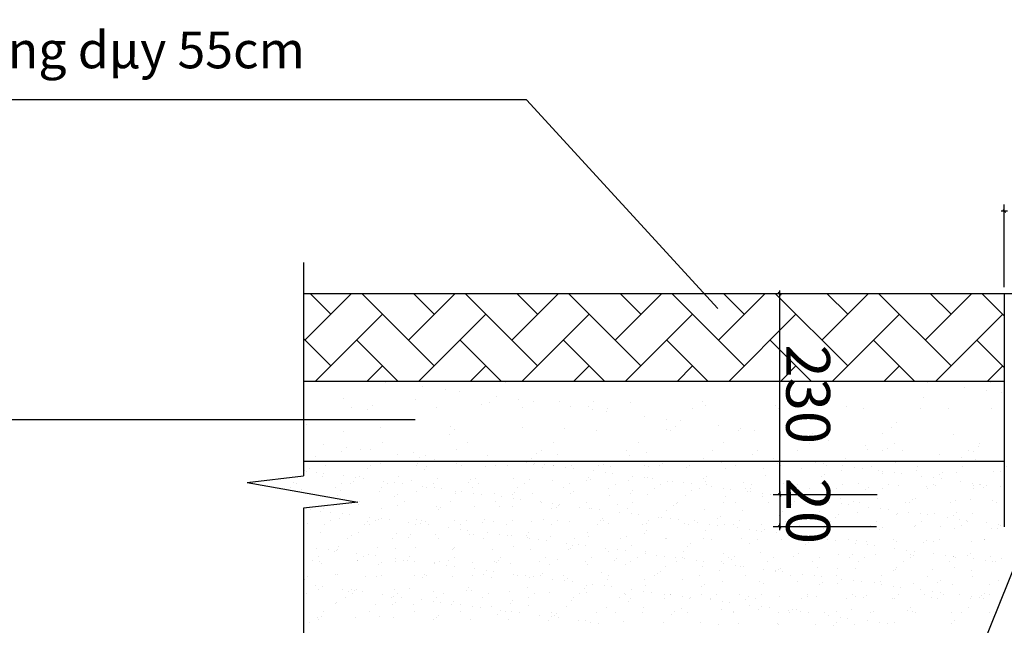
# Model space of a CAD drawing. Units: inches. Extents: x 689411 to 1011004, y 445973 to 668984.
# Drawn here: x 734397 to 756881, y 484597 to 498420 of the extents above; entities that cross this region are included whole.
import ezdxf

# ---------------------------------------------------------------- set-up
doc = ezdxf.new("R2010")
doc.units = ezdxf.units.IN
doc.header["$MEASUREMENT"] = 0
doc.layers.get('DEFPOINTS').update_dxf_attribs({"lineweight": 9})
doc.layers.add('TEXT', color=3, linetype='Continuous')
doc.styles.add('DIM_FONT', font='SIMPLEX.shx', dxfattribs={"width": 0.8, "bigfont": 'hztxt.shx'})
doc.styles.add('DUONG15', font='hoatbif.shx', dxfattribs={"width": 0.8})
doc.dimstyles.new('NORMAL', dxfattribs={"dimtxt": 1000, "dimasz": 0.5, "dimexe": 150, "dimexo": 150, "dimgap": 150, "dimtad": 1, "dimdec": 0, "dimzin": 0, "dimdsep": 46, "dimtxsty": 'DIM_FONT', "dimblk": '_DIMX', "dimcen": 0, "dimclrd": 1, "dimclre": 1, "dimclrt": 7, "dimadec": 0, "dimazin": 0, "dimtfac": 1, "dimtdec": 0, "dimtix": 1, "dimtmove": 2, "dimatfit": 3, "dimldrblk": '_DIMX', "dimfxl": 1, "dimtolj": 1, "dimtzin": 0, "dimarcsym": 0})

# ---------------------------------------------------------------- blocks, each defined once
blk = doc.blocks.new('_DIMX')
blk.add_line((-150, 0), (150, 0))
at = {"const_width": 50}
blk.add_lwpolyline([(-70, -70), (70, 70)], dxfattribs=at)
blk = doc.blocks.new('*D146')
at = {"color": 1, "lineweight": -2}
for p, q in [((755307, 492166), (751602, 492166)), ((751752, 487575), (751752, 492165)), ((753978, 487574), (751602, 487574))]:
    blk.add_line(p, q, dxfattribs=at)
at = {"layer": 'DEFPOINTS', "color": 0}
for p in [(751752, 492166), (755457, 492166), (754128, 487574)]:
    blk.add_point(p, dxfattribs=at)
at = {"color": 1, "lineweight": -2, "xscale": 0.5, "yscale": 0.5, "zscale": 0.5}
for p, rotation in [((751752, 492166), 90.00147610793346), ((751752, 487574), 270.0014761079335)]:
    blk.add_blockref('_DIMX', p, dxfattribs=dict(at, rotation=rotation))
at = {"color": 7, "insert": (752402, 489870), "char_height": 1000, "attachment_point": 5, "rotation": 270.0015, "style": 'DIM_FONT'}
blk.add_mtext('\\A1;230', dxfattribs=at)
blk = doc.blocks.new('*D145')
at = {"color": 1, "lineweight": -2}
for p, q in [((753978, 487574), (751602, 487574)), ((751752, 487575), (751752, 487575)), ((751752, 487574), (751752, 486844)), ((753962, 486844), (751602, 486844)), ((751752, 486843), (751752, 486843))]:
    blk.add_line(p, q, dxfattribs=at)
at = {"layer": 'DEFPOINTS', "color": 0}
for p in [(754128, 487574), (751752, 486844), (754112, 486844)]:
    blk.add_point(p, dxfattribs=at)
at = {"color": 1, "lineweight": -2, "xscale": 0.5, "yscale": 0.5, "zscale": 0.5}
for p, rotation in [((751752, 487574), 270.0014761079335), ((751752, 486844), 90.00147610793346)]:
    blk.add_blockref('_DIMX', p, dxfattribs=dict(at, rotation=rotation))
at = {"color": 7, "insert": (752402, 487209), "char_height": 1000, "attachment_point": 5, "rotation": 270.0015, "style": 'DIM_FONT'}
blk.add_mtext('\\A1;20', dxfattribs=at)

msp = doc.modelspace()

# ---------------------------------------------------------------- hatches: boundary and pattern name
h = msp.add_hatch()
h.set_pattern_fill('AR-HBONE', color=256, scale=208.637944, angle=-0.00148, style=0)
h.set_pattern_definition([(135.001476, (4423890.3, -1749473.55), (-0.0304, 1180.23444), [2503.6553, -834.5518]), (45.001476, (4423300.15, -1748883.45), (-0.0304, 1180.23444), [2503.6553, -834.5518])])
h.paths.add_polyline_path([(740879.6, 492165.3), (740879.6, 490160.8), (756881.2, 490161.2), (756881.1, 492165.7)])
h.paths.add_polyline_path([(753152.1, 491148.5), (753152.2, 488591.4), (751652.2, 488591.3), (751652.1, 491148.5)], flags=9)
h = msp.add_hatch()
h.set_pattern_fill('AR-CONC', color=256, scale=417.275888, angle=-0.00148, style=0)
h.set_pattern_definition([(130.00148, (1849792.2, 835273.5), (-2992.947, -261.9266), [312.957, -3442.526]), (185.00148, (1849792.2, 835273.5), (578.895, 3138.731), [250.3655, -2754.021]), (79.55008, (1849542.8, 835251.7), (-2414.054, 2876.803), [265.9724, -2925.697]), (133.81728, (1849792.2, 836108), (-4453.322, -690.786), [469.435, -5163.79]), (83.36588, (1849421, 836050.5), (-3900.227, 4064.659), [398.959, -4388.545]), (188.81728, (1849792, 836108), (-3900.224, 4064.662), [375.548, -4131.031]), (159.00148, (1849375, 835899.4), (-2490.706, -1680.0957), [312.957, -3442.526]), (214.00148, (1849375, 835899.4), (-1015.374, 3025.85), [250.3655, -2754.021]), (108.55008, (1849167.4, 835759.4), (-3506.081, 1345.752), [265.9724, -2925.697]), (142.50148, (1849792.2, 835273.5), (-50.7759, 1389.0845), [0, -2720.6388, 0, -2795.7485, 0, -2764.4528]), (172.50148, (1849792.2, 835273.5), (-1097.7681, 1645.7567), [0, -1593.994, 0, -2658.0474, 0, -1053.6216]), (212.50148, (1850722.8, 835273.6), (-2227.5099, -94.1734), [0, -1043.1897, 0, -3254.752, 0, -4318.8054]), (222.50148, (1851140, 835273.6), (-2433.506, 417.6513), [0, -1356.1466, 0, -2161.489, 0, -3066.9778])])
h.paths.add_polyline_path([(756881.1, 492165.7), (758305.9, 492165.7), (761935.8, 490884.9, -0.3180054), (762771.1, 489704.5), (762771.2, 488911.2), (762771.2, 487610.1), (756881.2, 487609.9)])
h.paths.add_polyline_path([(758139, 489822.2, 1), (760109.9, 489822.3, 1)], flags=16)
h = msp.add_hatch()
h.set_pattern_fill('AR-SAND', color=256, scale=625.913833, angle=-0.00148, style=0)
h.set_pattern_definition([(142.501476, (4423890.3, -1749473.5), (39.39734, 1206.02667), [0, -951.38903, 0, -1064.05352, 0, -1017.10998]), (172.501476, (4423890.3, -1749473.5), (-1107.7732, 1766.3917), [0, -513.24934, 0, -857.50195, 0, -328.60476]), (212.501476, (4424660.2, -1749473.5), (-1949.18456, 3.49186), [0, -312.95692, 0, -1126.6449, 0, -1470.8975]), (222.501476, (4424660.2, -1749473.5), (-1881.5904, 549.3008), [0, -156.47846, 0, -738.57832, 0, -844.98367])])
h.paths.add_polyline_path([(740879.7, 488333.3), (740879.6, 490160.8), (756881.2, 490161.2), (756881.2, 488333.7)])
h.paths.add_polyline_path([(753682.1, 488536.2), (753682, 491203.7), (752117.2, 491203.7), (752117.3, 488536.1)], flags=9)

# ---------------------------------------------------------------- linework, layer by layer
at = {"color": 1}
msp.add_line((756881.1, 492315.7), (756881.1, 494199.3), dxfattribs=at)
for p, q in [((740879.6, 492874.9), (740879.7, 488008.4)), ((758305.9, 492165.7), (740879.6, 492165.3)), ((756881.1, 492165.7), (756881.3, 486843.6)), ((756881.2, 490161.2), (740879.6, 490160.8)), ((756881.2, 488333.7), (740879.7, 488333.3)), ((741006.1, 488174), (741006.1, 488174)), ((741378.3, 488255.3), (741378.3, 488255.3)), ((741734.3, 488324.7), (741734.3, 488324.7)), ((742341.9, 488185.6), (742341.9, 488185.6)), ((742417.8, 488253.4), (742417.8, 488253.4)), ((742635.9, 488292.2), (742635.9, 488292.2)), ((743457.4, 488251.5), (743457.4, 488251.5)), ((743489.9, 488296.3), (743489.9, 488296.3)), ((743635.8, 488158.7), (743635.8, 488158.7)), ((743697.3, 488215.1), (743697.3, 488215.1)), ((744363.7, 488285.2), (744363.7, 488285.2)), ((744497, 488249.7), (744497, 488249.7)), ((745033.1, 488226.6), (745033.1, 488226.6)), ((745265.3, 488252.7), (745265.3, 488252.7)), ((745536.5, 488247.8), (745536.5, 488247.8)), ((745970.3, 488320.7), (745970.3, 488320.7)), ((746119.3, 488256.9), (746119.3, 488256.9)), ((746144, 488297.8), (746144, 488297.8)), ((746327, 488199.8), (746327, 488199.8)), ((746388.5, 488256.2), (746388.5, 488256.2)), ((746576.1, 488246), (746576.1, 488246)), ((746597.4, 488238.1), (746597.4, 488238.1)), ((746868.8, 488202.4), (746868.8, 488202.4)), ((746993.1, 488245.7), (746993.1, 488245.7)), ((747042.6, 488179.5), (747042.6, 488179.5)), ((747615.7, 488244.1), (747615.7, 488244.1)), ((747724.3, 488267.7), (747724.3, 488267.7)), ((747894.7, 488213.3), (747894.7, 488213.3)), ((748655.2, 488242.2), (748655.2, 488242.2)), ((748748.6, 488217.4), (748748.6, 488217.4)), ((749018.2, 488240.8), (749018.2, 488240.8)), ((749079.8, 488297.2), (749079.8, 488297.2)), ((749622.4, 488206.3), (749622.4, 488206.3)), ((749694.8, 488240.4), (749694.8, 488240.4)), ((750415.5, 488308.7), (750415.5, 488308.7)), ((750524, 488173.8), (750524, 488173.8)), ((750734.4, 488238.5), (750734.4, 488238.5)), ((751378, 488177.9), (751378, 488177.9)), ((751709.5, 488281.9), (751709.5, 488281.9)), ((751773.9, 488236.6), (751773.9, 488236.6)), ((752251.8, 488166.8), (752251.8, 488166.8)), ((752568, 488316.5), (752568, 488316.5)), ((752741.8, 488293.7), (752741.8, 488293.7)), ((752813.5, 488234.8), (752813.5, 488234.8)), ((753195.2, 488234), (753195.2, 488234)), ((753466.6, 488198.3), (753466.6, 488198.3)), ((753640.4, 488175.4), (753640.4, 488175.4)), ((753853, 488232.9), (753853, 488232.9)), ((754400.7, 488323), (754400.7, 488323)), ((754892.6, 488231.1), (754892.6, 488231.1)), ((755932.2, 488229.2), (755932.2, 488229.2)), ((739593.3, 487859.5), (740879.7, 488008.4)), ((740898.2, 488124), (740898.2, 488124)), ((740944.6, 488117.7), (740944.6, 488117.7)), ((741169.6, 488088.2), (741169.6, 488088.2)), ((741310.8, 487990.3), (741310.8, 487990.3)), ((741343.4, 488065.4), (741343.4, 488065.4)), ((741796.8, 488005.7), (741796.8, 488005.7)), ((742068.2, 487970), (742068.2, 487970)), ((742164.7, 487994.4), (742164.7, 487994.4)), ((742242, 487947.1), (742242, 487947.1)), ((743038.5, 487983.3), (743038.5, 487983.3)), ((743940.1, 487950.9), (743940.1, 487950.9)), ((744700.8, 487922.1), (744700.8, 487922.1)), ((744794.1, 487955), (744794.1, 487955)), ((745667.9, 487943.9), (745667.9, 487943.9)), ((746036.6, 487933.7), (746036.6, 487933.7)), ((747392.1, 487963.2), (747392.1, 487963.2)), ((747423.4, 487915.5), (747423.4, 487915.5)), ((747496, 488119.8), (747496, 488119.8)), ((747767.4, 488084.1), (747767.4, 488084.1)), ((747941.2, 488061.2), (747941.2, 488061.2)), ((748394.6, 488001.6), (748394.6, 488001.6)), ((748666, 487965.8), (748666, 487965.8)), ((748727.8, 487974.7), (748727.8, 487974.7)), ((748839.7, 487943), (748839.7, 487943)), ((750021.7, 487947.9), (750021.7, 487947.9)), ((750083.3, 488004.3), (750083.3, 488004.3)), ((751419, 488015.8), (751419, 488015.8)), ((752713, 487988.9), (752713, 487988.9)), ((752774.5, 488045.3), (752774.5, 488045.3)), ((753153.4, 488134.3), (753153.4, 488134.3)), ((754007.3, 488138.5), (754007.3, 488138.5)), ((754093.8, 488115.7), (754093.8, 488115.7)), ((754110.3, 488056.8), (754110.3, 488056.8)), ((754365.2, 488080), (754365.2, 488080)), ((754538.9, 488057.1), (754538.9, 488057.1)), ((754881.2, 488127.3), (754881.2, 488127.3)), ((754992.4, 487997.4), (754992.4, 487997.4)), ((755263.7, 487961.7), (755263.7, 487961.7)), ((755404.2, 488030), (755404.2, 488030)), ((755437.5, 487938.8), (755437.5, 487938.8)), ((755465.7, 488086.4), (755465.7, 488086.4)), ((755782.8, 488094.9), (755782.8, 488094.9)), ((756636.7, 488099), (756636.7, 488099)), ((756801.5, 488097.9), (756801.5, 488097.9)), ((739593.3, 487859.5), (742117.8, 487409.2)), ((740575.9, 487744.1), (740575.9, 487744.1)), ((740654.2, 487851.5), (740654.2, 487851.5)), ((740716.7, 487833.7), (740716.7, 487833.7)), ((740839.5, 487692.6), (740839.5, 487692.6)), ((741615.4, 487742.2), (741615.4, 487742.2)), ((741756.2, 487831.9), (741756.2, 487831.9)), ((741948.1, 487824.7), (741948.1, 487824.7)), ((742009.6, 487881.1), (742009.6, 487881.1)), ((742655, 487740.3), (742655, 487740.3)), ((742695.4, 487887.4), (742695.4, 487887.4)), ((742795.8, 487830), (742795.8, 487830)), ((742966.8, 487851.7), (742966.8, 487851.7)), ((743140.5, 487828.8), (743140.5, 487828.8)), ((743345.4, 487892.6), (743345.4, 487892.6)), ((743594, 487769.1), (743594, 487769.1)), ((743694.6, 487738.5), (743694.6, 487738.5)), ((743835.3, 487828.2), (743835.3, 487828.2)), ((743865.4, 487733.4), (743865.4, 487733.4)), ((744039.1, 487710.5), (744039.1, 487710.5)), ((744639.3, 487865.8), (744639.3, 487865.8)), ((744734.1, 487736.6), (744734.1, 487736.6)), ((744874.9, 487826.3), (744874.9, 487826.3)), ((745773.7, 487734.8), (745773.7, 487734.8)), ((745914.5, 487824.4), (745914.5, 487824.4)), ((746569.5, 487911.4), (746569.5, 487911.4)), ((746813.3, 487732.9), (746813.3, 487732.9)), ((746954, 487822.6), (746954, 487822.6)), ((747330.5, 487906.8), (747330.5, 487906.8)), ((747852.8, 487731), (747852.8, 487731)), ((747993.6, 487820.7), (747993.6, 487820.7)), ((748297.2, 487904.4), (748297.2, 487904.4)), ((748892.4, 487729.2), (748892.4, 487729.2)), ((749033.2, 487818.8), (749033.2, 487818.8)), ((749198.9, 487871.9), (749198.9, 487871.9)), ((749293.2, 487883.3), (749293.2, 487883.3)), ((749564.6, 487847.6), (749564.6, 487847.6)), ((749738.3, 487824.7), (749738.3, 487824.7)), ((749932, 487727.3), (749932, 487727.3)), ((750052.8, 487876.1), (750052.8, 487876.1)), ((750072.7, 487817), (750072.7, 487817)), ((750191.7, 487765), (750191.7, 487765)), ((750463.1, 487729.3), (750463.1, 487729.3)), ((750636.9, 487706.4), (750636.9, 487706.4)), ((750926.6, 487864.9), (750926.6, 487864.9)), ((750971.5, 487725.4), (750971.5, 487725.4)), ((751086.8, 487711.3), (751086.8, 487711.3)), ((751112.3, 487815.1), (751112.3, 487815.1)), ((751828.2, 487832.5), (751828.2, 487832.5)), ((752011.1, 487723.6), (752011.1, 487723.6)), ((752151.9, 487813.3), (752151.9, 487813.3)), ((752422.6, 487722.8), (752422.6, 487722.8)), ((752682.2, 487836.6), (752682.2, 487836.6)), ((753050.7, 487721.7), (753050.7, 487721.7)), ((753191.4, 487811.4), (753191.4, 487811.4)), ((753556, 487825.5), (753556, 487825.5)), ((753716.5, 487696), (753716.5, 487696)), ((753778, 487752.4), (753778, 487752.4)), ((754090.2, 487719.9), (754090.2, 487719.9)), ((754231, 487809.5), (754231, 487809.5)), ((754457.6, 487793), (754457.6, 487793)), ((755113.8, 487763.9), (755113.8, 487763.9)), ((755129.8, 487718), (755129.8, 487718)), ((755270.6, 487807.7), (755270.6, 487807.7)), ((755311.5, 487797.1), (755311.5, 487797.1)), ((755890.9, 487879.2), (755890.9, 487879.2)), ((756162.3, 487843.4), (756162.3, 487843.4)), ((756169.4, 487716.1), (756169.4, 487716.1)), ((756185.3, 487786), (756185.3, 487786)), ((756310.1, 487805.8), (756310.1, 487805.8)), ((756336.1, 487820.6), (756336.1, 487820.6)), ((756407.7, 487737), (756407.7, 487737)), ((756469.2, 487793.4), (756469.2, 487793.4)), ((756789.5, 487760.9), (756789.5, 487760.9)), ((741657.7, 487558.6), (741657.7, 487558.6)), ((741713.3, 487681.5), (741713.3, 487681.5)), ((742614.9, 487649), (742614.9, 487649)), ((742951.6, 487531.7), (742951.6, 487531.7)), ((743013.1, 487588.1), (743013.1, 487588.1)), ((743468.9, 487653.1), (743468.9, 487653.1)), ((744342.7, 487642), (744342.7, 487642)), ((744348.9, 487599.6), (744348.9, 487599.6)), ((744492.5, 487650.9), (744492.5, 487650.9)), ((744763.9, 487615.1), (744763.9, 487615.1)), ((744937.7, 487592.3), (744937.7, 487592.3)), ((745244.3, 487609.5), (745244.3, 487609.5)), ((745391.1, 487532.6), (745391.1, 487532.6)), ((745642.8, 487572.8), (745642.8, 487572.8)), ((745662.5, 487496.9), (745662.5, 487496.9)), ((745704.3, 487629.2), (745704.3, 487629.2)), ((745836.3, 487474), (745836.3, 487474)), ((746098.2, 487613.6), (746098.2, 487613.6)), ((746972, 487602.5), (746972, 487602.5)), ((747040.1, 487640.7), (747040.1, 487640.7)), ((747873.7, 487570.1), (747873.7, 487570.1)), ((748334, 487613.9), (748334, 487613.9)), ((748395.6, 487670.2), (748395.6, 487670.2)), ((748727.6, 487574.2), (748727.6, 487574.2)), ((749601.4, 487563.1), (749601.4, 487563.1)), ((749731.3, 487681.7), (749731.3, 487681.7)), ((750503, 487530.6), (750503, 487530.6)), ((751025.3, 487654.9), (751025.3, 487654.9)), ((751090.3, 487646.7), (751090.3, 487646.7)), ((751357, 487534.7), (751357, 487534.7)), ((751361.7, 487611), (751361.7, 487611)), ((751535.5, 487588.1), (751535.5, 487588.1)), ((751988.9, 487528.5), (751988.9, 487528.5)), ((752230.8, 487523.6), (752230.8, 487523.6)), ((752260.3, 487492.7), (752260.3, 487492.7)), ((752434, 487469.9), (752434, 487469.9)), ((753132.4, 487491.1), (753132.4, 487491.1)), ((753986.3, 487495.2), (753986.3, 487495.2)), ((754860.1, 487484.1), (754860.1, 487484.1)), ((756117.3, 487470.9), (756117.3, 487470.9)), ((742117.8, 487409.2), (740879.7, 487267.5)), ((740879.7, 487267.5), (740879.8, 474852)), ((741035.6, 487241.6), (741035.6, 487241.6)), ((741325.4, 487254.1), (741325.4, 487254.1)), ((742143.7, 487351.2), (742143.7, 487351.2)), ((742148.2, 487417.5), (742148.2, 487417.5)), ((742661.2, 487265.6), (742661.2, 487265.6)), ((743017.5, 487340.1), (743017.5, 487340.1)), ((743187.8, 487415.6), (743187.8, 487415.6)), ((743919.1, 487307.6), (743919.1, 487307.6)), ((744016.6, 487295.2), (744016.6, 487295.2)), ((744227.4, 487413.7), (744227.4, 487413.7)), ((744773.1, 487311.8), (744773.1, 487311.8)), ((745266.9, 487411.9), (745266.9, 487411.9)), ((745352.4, 487306.7), (745352.4, 487306.7)), ((745646.9, 487300.6), (745646.9, 487300.6)), ((746289.7, 487414.3), (746289.7, 487414.3)), ((746306.5, 487410), (746306.5, 487410)), ((746548.5, 487268.2), (746548.5, 487268.2)), ((746561.1, 487378.6), (746561.1, 487378.6)), ((746646.3, 487279.8), (746646.3, 487279.8)), ((746707.9, 487336.2), (746707.9, 487336.2)), ((746734.8, 487355.7), (746734.8, 487355.7)), ((747188.3, 487296), (747188.3, 487296)), ((747346.1, 487408.2), (747346.1, 487408.2)), ((747402.4, 487272.3), (747402.4, 487272.3)), ((747459.6, 487260.3), (747459.6, 487260.3)), ((748043.6, 487347.7), (748043.6, 487347.7)), ((748276.2, 487261.2), (748276.2, 487261.2)), ((748385.6, 487406.3), (748385.6, 487406.3)), ((749337.6, 487320.9), (749337.6, 487320.9)), ((749399.1, 487377.3), (749399.1, 487377.3)), ((749425.2, 487404.4), (749425.2, 487404.4)), ((750464.8, 487402.6), (750464.8, 487402.6)), ((750734.8, 487388.8), (750734.8, 487388.8)), ((751504.3, 487400.7), (751504.3, 487400.7)), ((752028.8, 487362), (752028.8, 487362)), ((752090.3, 487418.3), (752090.3, 487418.3)), ((752543.9, 487398.9), (752543.9, 487398.9)), ((752887.5, 487410.2), (752887.5, 487410.2)), ((753158.8, 487374.5), (753158.8, 487374.5)), ((753332.6, 487351.6), (753332.6, 487351.6)), ((753426.1, 487429.8), (753426.1, 487429.8)), ((753583.5, 487397), (753583.5, 487397)), ((753786, 487291.9), (753786, 487291.9)), ((754057.4, 487256.2), (754057.4, 487256.2)), ((754623, 487395.1), (754623, 487395.1)), ((754720, 487403), (754720, 487403)), ((754781.5, 487459.4), (754781.5, 487459.4)), ((755662.6, 487393.3), (755662.6, 487393.3)), ((755761.8, 487451.7), (755761.8, 487451.7)), ((756615.7, 487455.8), (756615.7, 487455.8)), ((756702.2, 487391.4), (756702.2, 487391.4)), ((741263.9, 487197.7), (741263.9, 487197.7)), ((741489.1, 487181.9), (741489.1, 487181.9)), ((741692.3, 487038.2), (741692.3, 487038.2)), ((741760.5, 487146.2), (741760.5, 487146.2)), ((741934.2, 487123.3), (741934.2, 487123.3)), ((742387.6, 487063.6), (742387.6, 487063.6)), ((742659, 487027.9), (742659, 487027.9)), ((743955.1, 487238.8), (743955.1, 487238.8)), ((747633.4, 487237.4), (747633.4, 487237.4)), ((747711.4, 487043.3), (747711.4, 487043.3)), ((748086.8, 487177.8), (748086.8, 487177.8)), ((748358.2, 487142), (748358.2, 487142)), ((748532, 487119.2), (748532, 487119.2)), ((748985.4, 487059.5), (748985.4, 487059.5)), ((749047.1, 487054.8), (749047.1, 487054.8)), ((749177.8, 487228.7), (749177.8, 487228.7)), ((749256.8, 487023.8), (749256.8, 487023.8)), ((750031.8, 487232.8), (750031.8, 487232.8)), ((750341.1, 487027.9), (750341.1, 487027.9)), ((750402.6, 487084.3), (750402.6, 487084.3)), ((750905.6, 487221.7), (750905.6, 487221.7)), ((751738.4, 487095.8), (751738.4, 487095.8)), ((751807.2, 487189.3), (751807.2, 487189.3)), ((752661.1, 487193.4), (752661.1, 487193.4)), ((753032.3, 487069), (753032.3, 487069)), ((753093.8, 487125.4), (753093.8, 487125.4)), ((753535, 487182.2), (753535, 487182.2)), ((754231.2, 487233.3), (754231.2, 487233.3)), ((754429.6, 487136.9), (754429.6, 487136.9)), ((754436.6, 487149.8), (754436.6, 487149.8)), ((754684.6, 487173.6), (754684.6, 487173.6)), ((754956, 487137.9), (754956, 487137.9)), ((755129.7, 487115), (755129.7, 487115)), ((755290.5, 487153.9), (755290.5, 487153.9)), ((755583.2, 487055.4), (755583.2, 487055.4)), ((755723.5, 487110.1), (755723.5, 487110.1)), ((755785, 487166.4), (755785, 487166.4)), ((755854.6, 487019.6), (755854.6, 487019.6)), ((756164.3, 487142.8), (756164.3, 487142.8)), ((740973.5, 486931.6), (740973.5, 486931.6)), ((741345.9, 486906.3), (741345.9, 486906.3)), ((741486.6, 486996), (741486.6, 486996)), ((742267.4, 486904.8), (742267.4, 486904.8)), ((742328.9, 486961.1), (742328.9, 486961.1)), ((742385.4, 486904.4), (742385.4, 486904.4)), ((742526.2, 486994.1), (742526.2, 486994.1)), ((742593.9, 487005.8), (742593.9, 487005.8)), ((742832.8, 487005), (742832.8, 487005)), ((743286.2, 486945.3), (743286.2, 486945.3)), ((743425, 486902.5), (743425, 486902.5)), ((743447.9, 487009.9), (743447.9, 487009.9)), ((743557.6, 486909.6), (743557.6, 486909.6)), ((743565.8, 486992.2), (743565.8, 486992.2)), ((743664.7, 486972.7), (743664.7, 486972.7)), ((743731.4, 486886.7), (743731.4, 486886.7)), ((744184.8, 486827.1), (744184.8, 486827.1)), ((744321.7, 486998.8), (744321.7, 486998.8)), ((744456.2, 486791.3), (744456.2, 486791.3)), ((744464.6, 486900.7), (744464.6, 486900.7)), ((744605.3, 486990.4), (744605.3, 486990.4)), ((744958.6, 486945.8), (744958.6, 486945.8)), ((745020.2, 487002.2), (745020.2, 487002.2)), ((745223.3, 486966.3), (745223.3, 486966.3)), ((745504.1, 486898.8), (745504.1, 486898.8)), ((745644.9, 486988.5), (745644.9, 486988.5)), ((746077.2, 486970.4), (746077.2, 486970.4)), ((746355.9, 487013.7), (746355.9, 487013.7)), ((746543.7, 486897), (746543.7, 486897)), ((746684.5, 486986.6), (746684.5, 486986.6)), ((746951, 486959.3), (746951, 486959.3)), ((747583.3, 486895.1), (747583.3, 486895.1)), ((747649.8, 486986.9), (747649.8, 486986.9)), ((747724, 486984.8), (747724, 486984.8)), ((747852.7, 486926.8), (747852.7, 486926.8)), ((748622.8, 486893.2), (748622.8, 486893.2)), ((748706.6, 486931), (748706.6, 486931)), ((748763.6, 486982.9), (748763.6, 486982.9)), ((749430.6, 487000.9), (749430.6, 487000.9)), ((749580.4, 486919.8), (749580.4, 486919.8)), ((749662.4, 486891.4), (749662.4, 486891.4)), ((749803.2, 486981.1), (749803.2, 486981.1)), ((749884, 486941.2), (749884, 486941.2)), ((750155.4, 486905.5), (750155.4, 486905.5)), ((750329.1, 486882.6), (750329.1, 486882.6)), ((750482, 486887.4), (750482, 486887.4)), ((750702, 486889.5), (750702, 486889.5)), ((750782.5, 486822.9), (750782.5, 486822.9)), ((750842.7, 486979.2), (750842.7, 486979.2)), ((751336, 486891.5), (751336, 486891.5)), ((751406.1, 486791.4), (751406.1, 486791.4)), ((751741.5, 486887.6), (751741.5, 486887.6)), ((751882.3, 486977.3), (751882.3, 486977.3)), ((752209.8, 486880.4), (752209.8, 486880.4)), ((752741.9, 486802.9), (752741.9, 486802.9)), ((752781.1, 486885.8), (752781.1, 486885.8)), ((752921.9, 486975.5), (752921.9, 486975.5)), ((753111.4, 486847.9), (753111.4, 486847.9)), ((753820.6, 486883.9), (753820.6, 486883.9)), ((753961.4, 486973.6), (753961.4, 486973.6)), ((753965.3, 486852), (753965.3, 486852)), ((754097.3, 486832.4), (754097.3, 486832.4)), ((754839.1, 486840.9), (754839.1, 486840.9)), ((754860.2, 486882.1), (754860.2, 486882.1)), ((755001, 486971.7), (755001, 486971.7)), ((755433.1, 486843.9), (755433.1, 486843.9)), ((755740.7, 486808.4), (755740.7, 486808.4)), ((755899.8, 486880.2), (755899.8, 486880.2)), ((756028.3, 486996.8), (756028.3, 486996.8)), ((756040.5, 486969.9), (756040.5, 486969.9)), ((756481.7, 486937.1), (756481.7, 486937.1)), ((756594.7, 486812.6), (756594.7, 486812.6)), ((756727, 486817.1), (756727, 486817.1)), ((756753.1, 486901.4), (756753.1, 486901.4)), ((756788.6, 486873.5), (756788.6, 486873.5)), ((741268.7, 486703.9), (741268.7, 486703.9)), ((741878.7, 486581.5), (741878.7, 486581.5)), ((741977, 486638.6), (741977, 486638.6)), ((742122.7, 486708), (742122.7, 486708)), ((742918.2, 486579.7), (742918.2, 486579.7)), ((742996.5, 486696.9), (742996.5, 486696.9)), ((743270.9, 486611.8), (743270.9, 486611.8)), ((743332.4, 486668.2), (743332.4, 486668.2)), ((743898.1, 486664.4), (743898.1, 486664.4)), ((743957.8, 486577.8), (743957.8, 486577.8)), ((744629.9, 486768.5), (744629.9, 486768.5)), ((744668.2, 486679.7), (744668.2, 486679.7)), ((744752, 486668.6), (744752, 486668.6)), ((744997.4, 486576), (744997.4, 486576)), ((745083.4, 486708.8), (745083.4, 486708.8)), ((745354.7, 486673.1), (745354.7, 486673.1)), ((745528.5, 486650.2), (745528.5, 486650.2)), ((745625.8, 486657.4), (745625.8, 486657.4)), ((745962.1, 486652.9), (745962.1, 486652.9)), ((745981.9, 486590.5), (745981.9, 486590.5)), ((746023.7, 486709.2), (746023.7, 486709.2)), ((746036.9, 486574.1), (746036.9, 486574.1)), ((746527.5, 486625), (746527.5, 486625)), ((747076.5, 486572.2), (747076.5, 486572.2)), ((747359.4, 486720.7), (747359.4, 486720.7)), ((747381.4, 486629.1), (747381.4, 486629.1)), ((748116.1, 486570.4), (748116.1, 486570.4)), ((748255.2, 486618), (748255.2, 486618)), ((748653.4, 486693.9), (748653.4, 486693.9)), ((748714.9, 486750.3), (748714.9, 486750.3)), ((749155.6, 486568.5), (749155.6, 486568.5)), ((749156.8, 486585.5), (749156.8, 486585.5)), ((750010.8, 486589.6), (750010.8, 486589.6)), ((750050.7, 486761.8), (750050.7, 486761.8)), ((750195.2, 486566.6), (750195.2, 486566.6)), ((750884.6, 486578.5), (750884.6, 486578.5)), ((751053.9, 486787.2), (751053.9, 486787.2)), ((751227.7, 486764.3), (751227.7, 486764.3)), ((751344.6, 486735), (751344.6, 486735)), ((751681.1, 486704.7), (751681.1, 486704.7)), ((751952.5, 486668.9), (751952.5, 486668.9)), ((752126.3, 486646.1), (752126.3, 486646.1)), ((752579.7, 486586.4), (752579.7, 486586.4)), ((754035.8, 486776), (754035.8, 486776)), ((741181.3, 486358.1), (741181.3, 486358.1)), ((741671.3, 486395), (741671.3, 486395)), ((742572.9, 486362.6), (742572.9, 486362.6)), ((742980.5, 486345.7), (742980.5, 486345.7)), ((743426.9, 486366.7), (743426.9, 486366.7)), ((744300.7, 486355.6), (744300.7, 486355.6)), ((744336, 486375.2), (744336, 486375.2)), ((745671.7, 486386.7), (745671.7, 486386.7)), ((746253.3, 486554.8), (746253.3, 486554.8)), ((746427.1, 486531.9), (746427.1, 486531.9)), ((746880.5, 486472.2), (746880.5, 486472.2)), ((746965.7, 486359.9), (746965.7, 486359.9)), ((747027.2, 486416.3), (747027.2, 486416.3)), ((747151.9, 486436.5), (747151.9, 486436.5)), ((747325.6, 486413.6), (747325.6, 486413.6)), ((747779.1, 486354), (747779.1, 486354)), ((748362.9, 486427.8), (748362.9, 486427.8)), ((749656.9, 486401), (749656.9, 486401)), ((749718.4, 486457.3), (749718.4, 486457.3)), ((751054.2, 486468.8), (751054.2, 486468.8)), ((751234.8, 486564.8), (751234.8, 486564.8)), ((751786.2, 486546), (751786.2, 486546)), ((752274.3, 486562.9), (752274.3, 486562.9)), ((752348.1, 486442), (752348.1, 486442)), ((752409.6, 486498.4), (752409.6, 486498.4)), ((752640.1, 486550.2), (752640.1, 486550.2)), ((752851.1, 486550.7), (752851.1, 486550.7)), ((753024.8, 486527.8), (753024.8, 486527.8)), ((753313.9, 486561.1), (753313.9, 486561.1)), ((753478.3, 486468.1), (753478.3, 486468.1)), ((753513.9, 486539), (753513.9, 486539)), ((753745.4, 486509.9), (753745.4, 486509.9)), ((753749.7, 486432.4), (753749.7, 486432.4)), ((753923.4, 486409.5), (753923.4, 486409.5)), ((754353.4, 486559.2), (754353.4, 486559.2)), ((754376.8, 486349.8), (754376.8, 486349.8)), ((754415.6, 486506.6), (754415.6, 486506.6)), ((755039.3, 486483.1), (755039.3, 486483.1)), ((755100.8, 486539.5), (755100.8, 486539.5)), ((755269.5, 486510.7), (755269.5, 486510.7)), ((755393, 486557.3), (755393, 486557.3)), ((756143.3, 486499.6), (756143.3, 486499.6)), ((756432.6, 486555.5), (756432.6, 486555.5)), ((756436.6, 486551), (756436.6, 486551)), ((741217.1, 486160), (741217.1, 486160)), ((741452.7, 486322.4), (741452.7, 486322.4)), ((741583.2, 486277.8), (741583.2, 486277.8)), ((741626.5, 486299.5), (741626.5, 486299.5)), ((741644.7, 486334.2), (741644.7, 486334.2)), ((742079.9, 486239.8), (742079.9, 486239.8)), ((742256.6, 486158.2), (742256.6, 486158.2)), ((742351.3, 486204.1), (742351.3, 486204.1)), ((742525, 486181.2), (742525, 486181.2)), ((742978.4, 486121.5), (742978.4, 486121.5)), ((743296.2, 486156.3), (743296.2, 486156.3)), ((744274.4, 486318.8), (744274.4, 486318.8)), ((744335.8, 486154.4), (744335.8, 486154.4)), ((745202.3, 486323.1), (745202.3, 486323.1)), ((745375.3, 486152.6), (745375.3, 486152.6)), ((746056.2, 486327.2), (746056.2, 486327.2)), ((746414.9, 486150.7), (746414.9, 486150.7)), ((746930, 486316.1), (746930, 486316.1)), ((747454.4, 486148.9), (747454.4, 486148.9)), ((747831.6, 486283.6), (747831.6, 486283.6)), ((748030.7, 486123.3), (748030.7, 486123.3)), ((748050.5, 486318.2), (748050.5, 486318.2)), ((748224.2, 486295.4), (748224.2, 486295.4)), ((748494, 486147), (748494, 486147)), ((748677.6, 486235.7), (748677.6, 486235.7)), ((748685.6, 486287.7), (748685.6, 486287.7)), ((748949, 486200), (748949, 486200)), ((749122.8, 486177.1), (749122.8, 486177.1)), ((749366.5, 486134.8), (749366.5, 486134.8)), ((749533.6, 486145.1), (749533.6, 486145.1)), ((749559.4, 486276.6), (749559.4, 486276.6)), ((749576.2, 486117.4), (749576.2, 486117.4)), ((750461, 486244.2), (750461, 486244.2)), ((750573.1, 486143.3), (750573.1, 486143.3)), ((750721.9, 486164.4), (750721.9, 486164.4)), ((751314.9, 486248.3), (751314.9, 486248.3)), ((751612.7, 486141.4), (751612.7, 486141.4)), ((752057.7, 486175.9), (752057.7, 486175.9)), ((752188.8, 486237.2), (752188.8, 486237.2)), ((752652.3, 486139.5), (752652.3, 486139.5)), ((753090.4, 486204.7), (753090.4, 486204.7)), ((753351.6, 486149.1), (753351.6, 486149.1)), ((753413.1, 486205.4), (753413.1, 486205.4)), ((753691.8, 486137.7), (753691.8, 486137.7)), ((753944.3, 486208.8), (753944.3, 486208.8)), ((754648.2, 486314.1), (754648.2, 486314.1)), ((754731.4, 486135.8), (754731.4, 486135.8)), ((754748.9, 486216.9), (754748.9, 486216.9)), ((754818.1, 486197.7), (754818.1, 486197.7)), ((754822, 486291.2), (754822, 486291.2)), ((755275.4, 486231.6), (755275.4, 486231.6)), ((755546.8, 486195.8), (755546.8, 486195.8)), ((755719.7, 486165.2), (755719.7, 486165.2)), ((755720.6, 486173), (755720.6, 486173)), ((755771, 486134), (755771, 486134)), ((756042.8, 486190.1), (756042.8, 486190.1)), ((756104.4, 486246.5), (756104.4, 486246.5)), ((756573.7, 486169.4), (756573.7, 486169.4)), ((756810.5, 486132.1), (756810.5, 486132.1)), ((741076.3, 486070.3), (741076.3, 486070.3)), ((741247.7, 486060.7), (741247.7, 486060.7)), ((741292.8, 486011.7), (741292.8, 486011.7)), ((742101.7, 486064.8), (742101.7, 486064.8)), ((742115.9, 486068.5), (742115.9, 486068.5)), ((742586.7, 485984.8), (742586.7, 485984.8)), ((742648.2, 486041.2), (742648.2, 486041.2)), ((742975.5, 486053.7), (742975.5, 486053.7)), ((743155.4, 486066.6), (743155.4, 486066.6)), ((743249.8, 486085.8), (743249.8, 486085.8)), ((743423.6, 486062.9), (743423.6, 486062.9)), ((743877, 486003.3), (743877, 486003.3)), ((743877.1, 486021.2), (743877.1, 486021.2)), ((743984, 486052.7), (743984, 486052.7)), ((744148.4, 485967.5), (744148.4, 485967.5)), ((744195, 486064.8), (744195, 486064.8)), ((744322.2, 485944.7), (744322.2, 485944.7)), ((744731, 486025.3), (744731, 486025.3)), ((745234.5, 486062.9), (745234.5, 486062.9)), ((745277.9, 486025.9), (745277.9, 486025.9)), ((745339.5, 486082.3), (745339.5, 486082.3)), ((745604.8, 486014.2), (745604.8, 486014.2)), ((746274.1, 486061), (746274.1, 486061)), ((746506.5, 485981.8), (746506.5, 485981.8)), ((746675.2, 486093.8), (746675.2, 486093.8)), ((747313.7, 486059.2), (747313.7, 486059.2)), ((747360.4, 485985.9), (747360.4, 485985.9)), ((747969.2, 486066.9), (747969.2, 486066.9)), ((748234.2, 485974.8), (748234.2, 485974.8)), ((748353.2, 486057.3), (748353.2, 486057.3)), ((749135.8, 485942.3), (749135.8, 485942.3)), ((749392.8, 486055.4), (749392.8, 486055.4)), ((749847.6, 486081.7), (749847.6, 486081.7)), ((749989.8, 485946.4), (749989.8, 485946.4)), ((750021.4, 486058.8), (750021.4, 486058.8)), ((750432.4, 486053.6), (750432.4, 486053.6)), ((750474.8, 485999.1), (750474.8, 485999.1)), ((750660.4, 486108), (750660.4, 486108)), ((750746.2, 485963.4), (750746.2, 485963.4)), ((750863.6, 485935.3), (750863.6, 485935.3)), ((750919.9, 485940.5), (750919.9, 485940.5)), ((751471.9, 486051.7), (751471.9, 486051.7)), ((751765.2, 485902.8), (751765.2, 485902.8)), ((752511.5, 486049.9), (752511.5, 486049.9)), ((752619.1, 485906.9), (752619.1, 485906.9)), ((753492.9, 485895.8), (753492.9, 485895.8)), ((753551.1, 486048), (753551.1, 486048)), ((754416.7, 485912.5), (754416.7, 485912.5)), ((754590.6, 486046.1), (754590.6, 486046.1)), ((755630.2, 486044.3), (755630.2, 486044.3)), ((755752.4, 485924), (755752.4, 485924)), ((756174, 486113.3), (756174, 486113.3)), ((756445.4, 486077.6), (756445.4, 486077.6)), ((756619.1, 486054.7), (756619.1, 486054.7)), ((756669.8, 486042.4), (756669.8, 486042.4)), ((740960.5, 485707.2), (740960.5, 485707.2)), ((741609.1, 485745.6), (741609.1, 485745.6)), ((741650.3, 485751.8), (741650.3, 485751.8)), ((742296.3, 485718.7), (742296.3, 485718.7)), ((742551.9, 485719.3), (742551.9, 485719.3)), ((742648.7, 485743.8), (742648.7, 485743.8)), ((743405.8, 485723.5), (743405.8, 485723.5)), ((743590.2, 485691.9), (743590.2, 485691.9)), ((743651.8, 485748.2), (743651.8, 485748.2)), ((743688.2, 485741.9), (743688.2, 485741.9)), ((744279.6, 485712.3), (744279.6, 485712.3)), ((744727.8, 485740), (744727.8, 485740)), ((744775.6, 485885), (744775.6, 485885)), ((744987.5, 485759.8), (744987.5, 485759.8)), ((745047, 485849.3), (745047, 485849.3)), ((745181.3, 485679.9), (745181.3, 485679.9)), ((745220.7, 485826.4), (745220.7, 485826.4)), ((745674.2, 485766.7), (745674.2, 485766.7)), ((745767.3, 485738.2), (745767.3, 485738.2)), ((745945.6, 485731), (745945.6, 485731)), ((746035.2, 485684), (746035.2, 485684)), ((746119.3, 485708.1), (746119.3, 485708.1)), ((746281.5, 485732.9), (746281.5, 485732.9)), ((746343, 485789.3), (746343, 485789.3)), ((746806.9, 485736.3), (746806.9, 485736.3)), ((746909, 485672.9), (746909, 485672.9)), ((747678.8, 485800.8), (747678.8, 485800.8)), ((747846.5, 485734.4), (747846.5, 485734.4)), ((748886, 485732.6), (748886, 485732.6)), ((748972.7, 485774), (748972.7, 485774)), ((749034.2, 485830.4), (749034.2, 485830.4)), ((749925.6, 485730.7), (749925.6, 485730.7)), ((750370, 485841.9), (750370, 485841.9)), ((750965.2, 485728.9), (750965.2, 485728.9)), ((751373.4, 485880.9), (751373.4, 485880.9)), ((751644.8, 485845.1), (751644.8, 485845.1)), ((751663.9, 485815), (751663.9, 485815)), ((751725.4, 485871.4), (751725.4, 485871.4)), ((751818.5, 485822.3), (751818.5, 485822.3)), ((752004.7, 485727), (752004.7, 485727)), ((752271.9, 485762.6), (752271.9, 485762.6)), ((752543.3, 485726.9), (752543.3, 485726.9)), ((752717.1, 485704), (752717.1, 485704)), ((753044.3, 485725.1), (753044.3, 485725.1)), ((753061.2, 485882.9), (753061.2, 485882.9)), ((754083.9, 485723.3), (754083.9, 485723.3)), ((754355.1, 485856.1), (754355.1, 485856.1)), ((754394.5, 485863.4), (754394.5, 485863.4)), ((755123.4, 485721.4), (755123.4, 485721.4)), ((755248.5, 485867.5), (755248.5, 485867.5)), ((756122.3, 485856.4), (756122.3, 485856.4)), ((756163, 485719.5), (756163, 485719.5)), ((740899, 485650.8), (740899, 485650.8)), ((741144.9, 485498.6), (741144.9, 485498.6)), ((741318.7, 485475.7), (741318.7, 485475.7)), ((744655.3, 485455.3), (744655.3, 485455.3)), ((745991, 485466.8), (745991, 485466.8)), ((746572.7, 485648.4), (746572.7, 485648.4)), ((746844.1, 485612.7), (746844.1, 485612.7)), ((747017.9, 485589.8), (747017.9, 485589.8)), ((747346.5, 485496.3), (747346.5, 485496.3)), ((747471.3, 485530.2), (747471.3, 485530.2)), ((747742.7, 485494.4), (747742.7, 485494.4)), ((747810.6, 485640.4), (747810.6, 485640.4)), ((747916.5, 485471.6), (747916.5, 485471.6)), ((748664.6, 485644.5), (748664.6, 485644.5)), ((748682.3, 485507.8), (748682.3, 485507.8)), ((749538.4, 485633.4), (749538.4, 485633.4)), ((749976.2, 485481), (749976.2, 485481)), ((750037.7, 485537.4), (750037.7, 485537.4)), ((750440, 485601), (750440, 485601)), ((751293.9, 485605.1), (751293.9, 485605.1)), ((751373.5, 485548.9), (751373.5, 485548.9)), ((752167.7, 485593.9), (752167.7, 485593.9)), ((752667.4, 485522.1), (752667.4, 485522.1)), ((752728.9, 485578.5), (752728.9, 485578.5)), ((753069.4, 485561.5), (753069.4, 485561.5)), ((753170.5, 485644.3), (753170.5, 485644.3)), ((753441.9, 485608.6), (753441.9, 485608.6)), ((753615.7, 485585.7), (753615.7, 485585.7)), ((753923.3, 485565.6), (753923.3, 485565.6)), ((754064.7, 485590), (754064.7, 485590)), ((754069.1, 485526), (754069.1, 485526)), ((754340.5, 485490.3), (754340.5, 485490.3)), ((754514.2, 485467.4), (754514.2, 485467.4)), ((754797.1, 485554.5), (754797.1, 485554.5)), ((755358.6, 485563.1), (755358.6, 485563.1)), ((755420.2, 485619.5), (755420.2, 485619.5)), ((755698.7, 485522), (755698.7, 485522)), ((756552.7, 485526.1), (756552.7, 485526.1)), ((756755.9, 485631), (756755.9, 485631)), ((740947.5, 485324.1), (740947.5, 485324.1)), ((741226.7, 485417.5), (741226.7, 485417.5)), ((741772.1, 485416), (741772.1, 485416)), ((741846.3, 485232.6), (741846.3, 485232.6)), ((741902.5, 485357.8), (741902.5, 485357.8)), ((741964.1, 485414.2), (741964.1, 485414.2)), ((741987, 485322.2), (741987, 485322.2)), ((742043.5, 485380.3), (742043.5, 485380.3)), ((742080.7, 485421.6), (742080.7, 485421.6)), ((742217.3, 485357.4), (742217.3, 485357.4)), ((742670.7, 485297.7), (742670.7, 485297.7)), ((742885.8, 485230.7), (742885.8, 485230.7)), ((742942.1, 485262), (742942.1, 485262)), ((742954.5, 485410.5), (742954.5, 485410.5)), ((743026.6, 485320.4), (743026.6, 485320.4)), ((743115.8, 485239.1), (743115.8, 485239.1)), ((743299.8, 485425.7), (743299.8, 485425.7)), ((743856.1, 485378), (743856.1, 485378)), ((743925.4, 485228.8), (743925.4, 485228.8)), ((744066.2, 485318.5), (744066.2, 485318.5)), ((744593.8, 485398.9), (744593.8, 485398.9)), ((744710, 485382.1), (744710, 485382.1)), ((744965, 485227), (744965, 485227)), ((745105.7, 485316.7), (745105.7, 485316.7)), ((745583.8, 485371), (745583.8, 485371)), ((746004.5, 485225.1), (746004.5, 485225.1)), ((746145.3, 485314.8), (746145.3, 485314.8)), ((746485.4, 485338.5), (746485.4, 485338.5)), ((747044.1, 485223.2), (747044.1, 485223.2)), ((747184.9, 485312.9), (747184.9, 485312.9)), ((747285, 485440), (747285, 485440)), ((747339.4, 485342.7), (747339.4, 485342.7)), ((748083.7, 485221.4), (748083.7, 485221.4)), ((748213.2, 485331.5), (748213.2, 485331.5)), ((748224.4, 485311.1), (748224.4, 485311.1)), ((748369.9, 485411.9), (748369.9, 485411.9)), ((748641.3, 485376.2), (748641.3, 485376.2)), ((748815, 485353.3), (748815, 485353.3)), ((749114.8, 485299.1), (749114.8, 485299.1)), ((749123.2, 485219.5), (749123.2, 485219.5)), ((749264, 485309.2), (749264, 485309.2)), ((749268.5, 485293.6), (749268.5, 485293.6)), ((749539.8, 485257.9), (749539.8, 485257.9)), ((749713.6, 485235), (749713.6, 485235)), ((749968.7, 485303.2), (749968.7, 485303.2)), ((750162.8, 485217.7), (750162.8, 485217.7)), ((750303.6, 485307.3), (750303.6, 485307.3)), ((750842.6, 485292.1), (750842.6, 485292.1)), ((751041.2, 485244.4), (751041.2, 485244.4)), ((751343.1, 485305.5), (751343.1, 485305.5)), ((751744.2, 485259.6), (751744.2, 485259.6)), ((752377, 485255.9), (752377, 485255.9)), ((752382.7, 485303.6), (752382.7, 485303.6)), ((752598.1, 485263.7), (752598.1, 485263.7)), ((753422.3, 485301.8), (753422.3, 485301.8)), ((753471.9, 485252.6), (753471.9, 485252.6)), ((753670.9, 485229.1), (753670.9, 485229.1)), ((753732.5, 485285.5), (753732.5, 485285.5)), ((754373.5, 485220.1), (754373.5, 485220.1)), ((754461.8, 485299.9), (754461.8, 485299.9)), ((754967.6, 485407.8), (754967.6, 485407.8)), ((755068.2, 485297), (755068.2, 485297)), ((755227.5, 485224.3), (755227.5, 485224.3)), ((755239, 485372), (755239, 485372)), ((755412.8, 485349.2), (755412.8, 485349.2)), ((755501.4, 485298), (755501.4, 485298)), ((755866.2, 485289.5), (755866.2, 485289.5)), ((756137.6, 485253.8), (756137.6, 485253.8)), ((756311.4, 485230.9), (756311.4, 485230.9)), ((756362.2, 485270.2), (756362.2, 485270.2)), ((756423.7, 485326.6), (756423.7, 485326.6)), ((756541, 485296.2), (756541, 485296.2)), ((741612.1, 485091.7), (741612.1, 485091.7)), ((741629.3, 485108.6), (741629.3, 485108.6)), ((742530.9, 485076.1), (742530.9, 485076.1)), ((742906, 485064.9), (742906, 485064.9)), ((742967.6, 485121.3), (742967.6, 485121.3)), ((743384.8, 485080.3), (743384.8, 485080.3)), ((743569.3, 485179.5), (743569.3, 485179.5)), ((743840.7, 485143.7), (743840.7, 485143.7)), ((744014.4, 485120.9), (744014.4, 485120.9)), ((744258.6, 485069.1), (744258.6, 485069.1)), ((744303.3, 485132.8), (744303.3, 485132.8)), ((744467.8, 485061.2), (744467.8, 485061.2)), ((744739.2, 485025.5), (744739.2, 485025.5)), ((744913, 485002.6), (744913, 485002.6)), ((745160.3, 485036.7), (745160.3, 485036.7)), ((745597.3, 485105.9), (745597.3, 485105.9)), ((745658.8, 485162.3), (745658.8, 485162.3)), ((746014.2, 485040.8), (746014.2, 485040.8)), ((746888, 485029.7), (746888, 485029.7)), ((746994.6, 485173.8), (746994.6, 485173.8)), ((747789.6, 484997.2), (747789.6, 484997.2)), ((748288.5, 485147), (748288.5, 485147)), ((748350, 485203.4), (748350, 485203.4)), ((748643.6, 485001.3), (748643.6, 485001.3)), ((749685.8, 485214.9), (749685.8, 485214.9)), ((750167, 485175.3), (750167, 485175.3)), ((750438.4, 485139.6), (750438.4, 485139.6)), ((750612.2, 485116.7), (750612.2, 485116.7)), ((750979.7, 485188.1), (750979.7, 485188.1)), ((751065.6, 485057.1), (751065.6, 485057.1)), ((751202.4, 485215.8), (751202.4, 485215.8)), ((751337, 485021.3), (751337, 485021.3)), ((751510.7, 484998.5), (751510.7, 484998.5)), ((752241.9, 485213.9), (752241.9, 485213.9)), ((753281.5, 485212.1), (753281.5, 485212.1)), ((754321.1, 485210.2), (754321.1, 485210.2)), ((754736, 484992.5), (754736, 484992.5)), ((755360.6, 485208.3), (755360.6, 485208.3)), ((756071.7, 485004), (756071.7, 485004)), ((756101.3, 485213.1), (756101.3, 485213.1)), ((756400.2, 485206.5), (756400.2, 485206.5)), ((756764.8, 485171.2), (756764.8, 485171.2)), ((741205.7, 484774.3), (741205.7, 484774.3)), ((741279.9, 484787.2), (741279.9, 484787.2)), ((741339.5, 484909.7), (741339.5, 484909.7)), ((742059.6, 484778.4), (742059.6, 484778.4)), ((742379.1, 484907.8), (742379.1, 484907.8)), ((742615.6, 484798.8), (742615.6, 484798.8)), ((743418.6, 484906), (743418.6, 484906)), ((743909.6, 484771.9), (743909.6, 484771.9)), ((743971.1, 484828.3), (743971.1, 484828.3)), ((744458.2, 484904.1), (744458.2, 484904.1)), ((745306.9, 484839.8), (745306.9, 484839.8)), ((745366.4, 484942.9), (745366.4, 484942.9)), ((745497.8, 484902.2), (745497.8, 484902.2)), ((745637.8, 484907.2), (745637.8, 484907.2)), ((745811.6, 484884.3), (745811.6, 484884.3)), ((746265, 484824.6), (746265, 484824.6)), ((746536.4, 484788.9), (746536.4, 484788.9)), ((746537.3, 484900.4), (746537.3, 484900.4)), ((746600.8, 484813), (746600.8, 484813)), ((746662.3, 484869.4), (746662.3, 484869.4)), ((747576.9, 484898.5), (747576.9, 484898.5)), ((747998.1, 484880.9), (747998.1, 484880.9)), ((748616.5, 484896.7), (748616.5, 484896.7)), ((749292, 484854), (749292, 484854)), ((749353.5, 484910.4), (749353.5, 484910.4)), ((749517.4, 484990.2), (749517.4, 484990.2)), ((749656, 484894.8), (749656, 484894.8)), ((750419, 484957.7), (750419, 484957.7)), ((750689.3, 484921.9), (750689.3, 484921.9)), ((750695.6, 484892.9), (750695.6, 484892.9)), ((751272.9, 484961.9), (751272.9, 484961.9)), ((751735.2, 484891.1), (751735.2, 484891.1)), ((751964.2, 484938.8), (751964.2, 484938.8)), ((751983.2, 484895.1), (751983.2, 484895.1)), ((752044.8, 484951.5), (752044.8, 484951.5)), ((752146.7, 484950.7), (752146.7, 484950.7)), ((752235.6, 484903.1), (752235.6, 484903.1)), ((752409.3, 484880.2), (752409.3, 484880.2)), ((752774.7, 484889.2), (752774.7, 484889.2)), ((752862.7, 484820.5), (752862.7, 484820.5)), ((753048.3, 484918.3), (753048.3, 484918.3)), ((753134.1, 484784.8), (753134.1, 484784.8)), ((753380.5, 484963), (753380.5, 484963)), ((753814.3, 484887.3), (753814.3, 484887.3)), ((753902.3, 484922.4), (753902.3, 484922.4)), ((754674.4, 484936.2), (754674.4, 484936.2)), ((754776.1, 484911.3), (754776.1, 484911.3)), ((754853.9, 484885.5), (754853.9, 484885.5)), ((755677.7, 484878.8), (755677.7, 484878.8)), ((755893.4, 484883.6), (755893.4, 484883.6)), ((756531.7, 484882.9), (756531.7, 484882.9)), ((741010.9, 484651.9), (741010.9, 484651.9)), ((741218.3, 484730.9), (741218.3, 484730.9)), ((742933.4, 484767.3), (742933.4, 484767.3)), ((743835.1, 484734.8), (743835.1, 484734.8)), ((744689, 484738.9), (744689, 484738.9)), ((745562.8, 484727.8), (745562.8, 484727.8)), ((746464.4, 484695.3), (746464.4, 484695.3)), ((746710.1, 484766), (746710.1, 484766)), ((747163.5, 484706.4), (747163.5, 484706.4)), ((747318.4, 484699.4), (747318.4, 484699.4)), ((747434.9, 484670.6), (747434.9, 484670.6)), ((747608.7, 484647.8), (747608.7, 484647.8)), ((748192.2, 484688.3), (748192.2, 484688.3)), ((749093.8, 484655.9), (749093.8, 484655.9)), ((749947.7, 484660), (749947.7, 484660)), ((750357, 484617.5), (750357, 484617.5)), ((750821.5, 484648.9), (750821.5, 484648.9)), ((751692.8, 484629), (751692.8, 484629)), ((751723.2, 484616.4), (751723.2, 484616.4)), ((752577.1, 484620.5), (752577.1, 484620.5)), ((752986.7, 484602.1), (752986.7, 484602.1)), ((753048.3, 484658.5), (753048.3, 484658.5)), ((753307.9, 484761.9), (753307.9, 484761.9)), ((753450.9, 484609.4), (753450.9, 484609.4)), ((753761.3, 484702.2), (753761.3, 484702.2)), ((754032.7, 484666.5), (754032.7, 484666.5)), ((754206.5, 484643.6), (754206.5, 484643.6)), ((754384, 484670), (754384, 484670)), ((755678, 484643.2), (755678, 484643.2)), ((755739.5, 484699.6), (755739.5, 484699.6))]:
    msp.add_line(p, q)
at = {"color": 8}
msp.add_line((753176.3, 476154.7), (757722.6, 487454.9), dxfattribs=at)
at = {"layer": 'TEXT', "color": 8}
for p, q in [((745970.5, 496588.9), (722543.1, 496588.3)), ((745970.5, 496588.9), (750336.3, 491830.8)), ((743425.8, 489287.2), (719483.7, 489286.6))]:
    msp.add_line(p, q, dxfattribs=at)

# ---------------------------------------------------------------- block references
at = {"color": 1, "xscale": -0.4999999999331017, "yscale": 0.5, "zscale": 0.5, "rotation": 0.0014761079336445}
msp.add_blockref('_DIMX', (756881.1, 494049.3), dxfattribs=at)

# ---------------------------------------------------------------- texts
at = {"color": 3, "style": 'DUONG15'}
msp.add_text('vØa hÌ l¸t g¹ch xi m¨ng dµy 55cm', height=837.685, rotation=359.99852, dxfattribs=at).set_placement((723256.7, 497311.5))

# ---------------------------------------------------------------- dimensions: what is measured, and where the dimension line sits
for base, p2, text, picture, middle in [((751752.1, 492165.6), (755457.3, 492165.7), '230', '*D146', (752402.1, 489869.9)), ((751752.2, 486843.5), (754112, 486843.6), '20', '*D145', (752402.2, 487208.9))]:
    dim = msp.add_linear_dim(base=base, p1=(754128.2, 487574.3), p2=p2, angle=90.00148, text=text, dimstyle='NORMAL')
    dim.commit()
    dim.dimension.update_dxf_attribs({"geometry": picture, "text_midpoint": middle})

doc.saveas('drawing.dxf')
